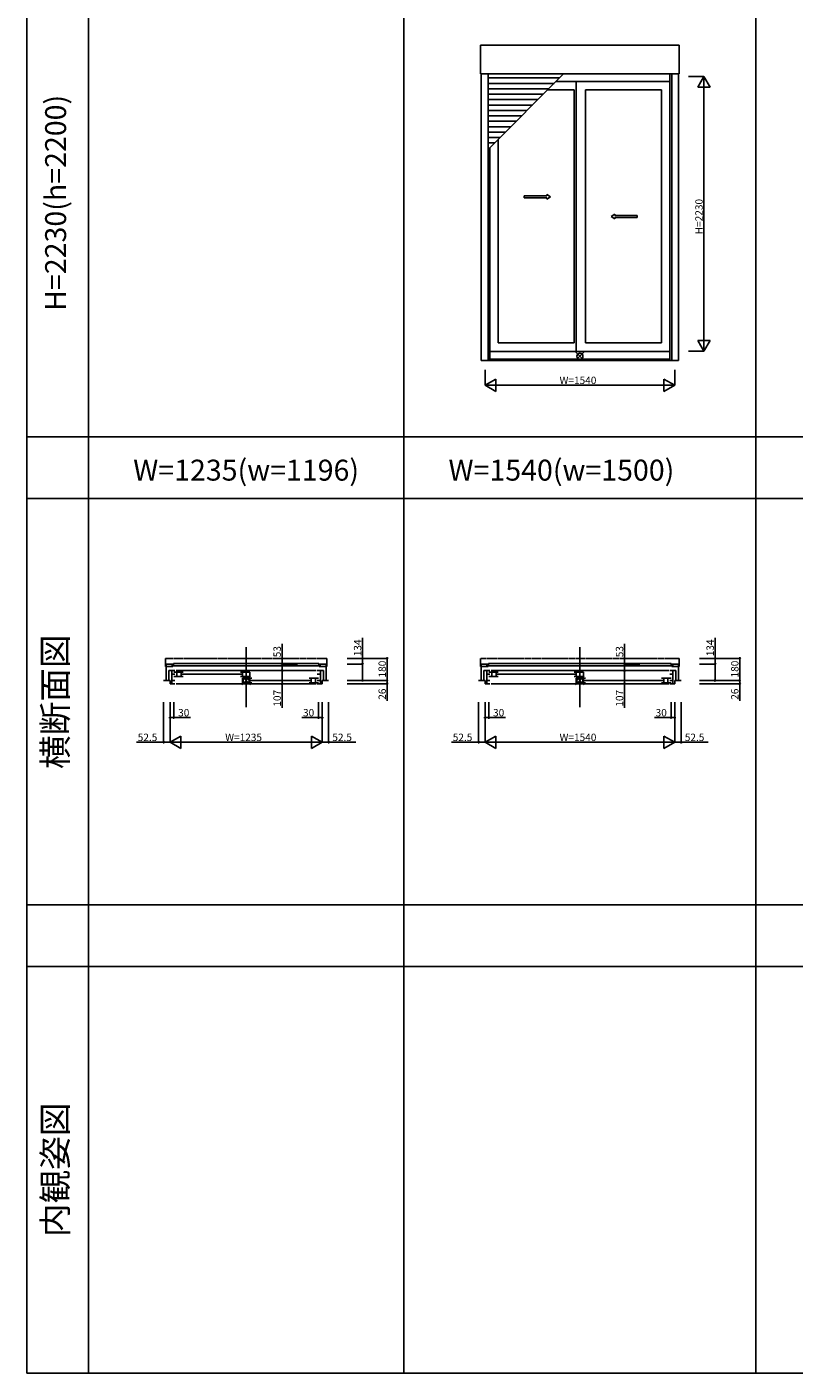
# Model space of a CAD drawing. Extents: x 0 to 27500, y 0 to 20000.
# Drawn here: x 0 to 6229, y 0 to 10928 of the extents above; entities that cross this region are included whole.
import ezdxf
from ezdxf.enums import TextEntityAlignment as Align

# ---------------------------------------------------------------- set-up
doc = ezdxf.new("R2010")
doc.units = 0
doc.linetypes.add('YDIVIDE_1', pattern=[15, 10, -1, 1, -1, 1, -1])
doc.layers.get('0').update_dxf_attribs({"linetype": 'CONTINUOUS'})
for name, color, linetype in [('YKK_A1', 4, 'CONTINUOUS'), ('YKK_B1', 4, 'CONTINUOUS'), ('YKK_F1', 7, 'CONTINUOUS'), ('YKK_IN', 1, 'CONTINUOUS'), ('YKK_N1', 2, 'CONTINUOUS')]:
    doc.layers.add(name, color=color, linetype=linetype)
doc.styles.add('EXTFONT', font='txt.shx', dxfattribs={"height": 60, "bigfont": 'EXTFONT'})

msp = doc.modelspace()

# ---------------------------------------------------------------- linework, layer by layer
at = {"layer": 'YKK_A1'}
for p, q in [((3684, 10547, 0), (3684, 10781, 0)), ((5296, 10781, 0), (3684, 10781, 0)), ((5296, 10781, 0), (5296, 10547, 0)), ((5296, 10547, 0), (3684, 10547, 0)), ((3688, 10547, 0), (3688, 8219, 0)), ((3744, 10547, 0), (3744, 8219, 0)), ((3744, 9933, 0), (4357, 10547, 0)), ((4324, 10514, 0), (3744, 10514, 0)), ((5221, 10547, 0), (5221, 8219, 0)), ((5236, 10547, 0), (5236, 8219, 0)), ((5292, 10547, 0), (5292, 8219, 0)), ((4280, 10470, 0), (3744, 10470, 0)), ((4236, 10426, 0), (3744, 10426, 0)), ((4443, 10418, 0), (4229, 10418, 0)), ((5221, 10486, 0), (4297, 10486, 0)), ((4443, 10418, 0), (4443, 8363, 0)), ((4460, 10486, 0), (4460, 8294, 0)), ((4536, 10418, 0), (4536, 8363, 0)), ((4536, 10418, 0), (5154, 10418, 0)), ((5154, 10418, 0), (5154, 8363, 0)), ((4192, 10382, 0), (3744, 10382, 0)), ((4148, 10338, 0), (3744, 10338, 0)), ((4104, 10294, 0), (3744, 10294, 0)), ((4060, 10250, 0), (3744, 10250, 0)), ((4016, 10206, 0), (3744, 10206, 0)), ((3972, 10162, 0), (3744, 10162, 0)), ((3928, 10118, 0), (3744, 10118, 0)), ((3884, 10074, 0), (3744, 10074, 0)), ((3840, 10030, 0), (3744, 10030, 0)), ((3796, 9986, 0), (3744, 9986, 0)), ((3759, 9948, 0), (3759, 8219, 0)), ((3826, 10015, 0), (3826, 8363, 0)), ((4443, 8363, 0), (3826, 8363, 0)), ((4536, 8363, 0), (5154, 8363, 0)), ((5292, 8219, 0), (3688, 8219, 0)), ((5221, 8294, 0), (3759, 8294, 0)), ((5221, 8232, 0), (3759, 8232, 0))]:
    msp.add_line(p, q, dxfattribs=at)
at = {"layer": 'YKK_A1', "linetype": 'Continuous', "ltscale": 0.5}
for p, q in [((4038, 9557, 0), (4222, 9557, 0)), ((4038, 9542, 0), (4038, 9557, 0)), ((4038, 9542, 0), (4222, 9542, 0)), ((4222, 9557, 0), (4222, 9569, 0)), ((4222, 9569, 0), (4252, 9549, 0)), ((4222, 9529, 0), (4252, 9549, 0)), ((4222, 9529, 0), (4222, 9542, 0)), ((4773, 9409, 0), (4743, 9389, 0)), ((4773, 9397, 0), (4773, 9409, 0)), ((4773, 9369, 0), (4743, 9389, 0)), ((4955, 9397, 0), (4773, 9397, 0)), ((4773, 9369, 0), (4773, 9382, 0)), ((4955, 9382, 0), (4773, 9382, 0)), ((4955, 9382, 0), (4955, 9397, 0))]:
    msp.add_line(p, q, dxfattribs=at)
at = {"layer": 'YKK_B1', "linetype": 'YDIVIDE_1', "ltscale": 3}
for p, q in [((2434, 5802), (1126, 5802)), ((1126, 5802), (1126, 5735)), ((2434, 5802), (2434, 5735)), ((5296, 5802), (3684, 5802)), ((3684, 5802), (3684, 5735)), ((5296, 5802), (5296, 5735)), ((1130, 5735), (1126, 5735)), ((2430, 5735), (2434, 5735)), ((3688, 5735), (3684, 5735)), ((5292, 5735), (5296, 5735))]:
    msp.add_line(p, q, dxfattribs=at)
at = {"layer": 'YKK_B1'}
for p, q in [((1780, 5407, 0), (1780, 5892, 0)), ((4490, 5407, 0), (4490, 5892, 0)), ((1186, 5756), (1130, 5756)), ((1130, 5756), (1130, 5622)), ((1186, 5735), (1130, 5735)), ((1202, 5703), (1152, 5703)), ((1152, 5703), (1152, 5622)), ((2387, 5742), (1173, 5742)), ((1176, 5596), (1176, 5703)), ((2369, 5761), (1191, 5761)), ((1191, 5761), (1191, 5742)), ((1192, 5691), (1268, 5691)), ((1212, 5703), (2348, 5703)), ((1218, 5691), (1218, 5655)), ((1252, 5691), (1252, 5655)), ((1733, 5691), (1809, 5691)), ((1750, 5655), (1750, 5691)), ((1809, 5691), (1809, 5655)), ((2358, 5703), (2408, 5703)), ((2369, 5742), (2369, 5761)), ((2374, 5756), (2430, 5756)), ((2374, 5735), (2430, 5735)), ((2384, 5596), (2384, 5703)), ((2408, 5703), (2408, 5622)), ((2430, 5756), (2430, 5622)), ((3744, 5756), (3688, 5756)), ((3688, 5756), (3688, 5622)), ((3744, 5735), (3688, 5735)), ((3759, 5703), (3710, 5703)), ((3710, 5703), (3710, 5622)), ((5250, 5742), (3730, 5742)), ((3734, 5596), (3734, 5703)), ((5232, 5761), (3748, 5761)), ((3748, 5761), (3748, 5742)), ((3750, 5691), (3826, 5691)), ((3769, 5703), (5211, 5703)), ((3775, 5691), (3775, 5655)), ((3809, 5691), (3809, 5655)), ((4443, 5691), (4519, 5691)), ((4460, 5655), (4460, 5691)), ((4519, 5691), (4519, 5655)), ((5221, 5703), (5270, 5703)), ((5232, 5742), (5232, 5761)), ((5236, 5756), (5292, 5756)), ((5236, 5735), (5292, 5735)), ((5246, 5596), (5246, 5703)), ((5270, 5703), (5270, 5622)), ((5292, 5756), (5292, 5622)), ((1110, 5622), (1162, 5622)), ((1162, 5622), (1162, 5596)), ((1162, 5596), (1202, 5596)), ((1176, 5673), (1202, 5673)), ((1176, 5622), (1202, 5622)), ((1192, 5655), (1268, 5655)), ((2348, 5596), (1212, 5596)), ((1256, 5674), (1746, 5674)), ((1733, 5655), (1809, 5655)), ((1750, 5640), (1750, 5604)), ((1826, 5640), (1750, 5640)), ((1750, 5604), (1826, 5604)), ((1809, 5604), (1809, 5640)), ((1813, 5623), (2304, 5623)), ((2367, 5640), (2291, 5640)), ((2367, 5604), (2291, 5604)), ((2308, 5640), (2308, 5604)), ((2342, 5640), (2342, 5604)), ((2384, 5673), (2358, 5673)), ((2384, 5622), (2358, 5622)), ((2398, 5596), (2358, 5596)), ((2398, 5622), (2398, 5596)), ((2450, 5622), (2398, 5622)), ((3668, 5622), (3720, 5622)), ((3720, 5622), (3720, 5596)), ((3720, 5596), (3759, 5596)), ((3734, 5673), (3760, 5673)), ((3734, 5622), (3760, 5622)), ((3750, 5655), (3826, 5655)), ((5211, 5596), (3769, 5596)), ((3813, 5674), (4456, 5674)), ((4443, 5655), (4519, 5655)), ((4460, 5640), (4460, 5604)), ((4536, 5640), (4460, 5640)), ((4460, 5604), (4536, 5604)), ((4519, 5604), (4519, 5640)), ((4523, 5623), (5167, 5623)), ((5230, 5640), (5154, 5640)), ((5230, 5604), (5154, 5604)), ((5171, 5640), (5171, 5604)), ((5205, 5640), (5205, 5604)), ((5246, 5673), (5220, 5673)), ((5246, 5622), (5220, 5622)), ((5260, 5596), (5221, 5596)), ((5260, 5622), (5260, 5596)), ((5312, 5622), (5260, 5622))]:
    msp.add_line(p, q, dxfattribs=at)
at = {"layer": 'YKK_F1', "color": 7}
for p, q in [((0, 0), (0, 20000)), ((500, 0), (500, 19500)), ((3060, 0), (3060, 19500)), ((5920, 0), (5920, 19500)), ((0, 7600), (23440, 7600)), ((0, 7100), (23440, 7100)), ((0, 3800), (23440, 3800)), ((0, 3300), (23440, 3300)), ((0, 0), (27500, 0))]:
    msp.add_line(p, q, dxfattribs=at)
at = {"layer": 'YKK_IN', "linetype": 'Continuous'}
for p, q in [((4525, 8290, 0), (4455, 8220, 0)), ((4525, 8220, 0), (4455, 8290, 0)), ((1815, 5657, 0), (1745, 5587, 0)), ((1815, 5587, 0), (1745, 5657, 0)), ((4525, 5657, 0), (4455, 5587, 0)), ((4525, 5587, 0), (4455, 5657, 0))]:
    msp.add_line(p, q, dxfattribs=at)
for centre in [(4490, 8255, 0), (1780, 5622, 0), (4490, 5622, 0)]:
    msp.add_circle(centre, 25, dxfattribs=at)
at = {"layer": 'YKK_N1'}
for p, q in [((5372, 10525, 0), (5497, 10525, 0)), ((5497, 8295, 0), (5497, 10525, 0)), ((5372, 8295, 0), (5497, 8295, 0)), ((3720, 8144, 0), (3720, 8019, 0)), ((5260, 8144, 0), (5260, 8019, 0)), ((3720, 8019, 0), (5260, 8019, 0)), ((2725, 5756), (2725, 5969)), ((5588, 5756), (5588, 5969)), ((2600, 5802), (2925, 5802)), ((2925, 5802), (2925, 5622)), ((5462, 5802), (5788, 5802)), ((5788, 5802), (5788, 5622)), ((2600, 5756), (2725, 5756)), ((2725, 5622), (2725, 5756)), ((5462, 5756), (5588, 5756)), ((5588, 5622), (5588, 5756)), ((2600, 5622), (2925, 5622)), ((2600, 5622), (2925, 5622)), ((2600, 5622), (2725, 5622)), ((2600, 5596), (2925, 5596)), ((2925, 5622), (2925, 5596)), ((2925, 5596), (2925, 5456)), ((5462, 5622), (5788, 5622)), ((5462, 5622), (5588, 5622)), ((5462, 5596), (5788, 5596)), ((5462, 5622), (5788, 5622)), ((5788, 5622), (5788, 5596)), ((5788, 5596), (5788, 5456)), ((1110, 5446), (1110, 5121)), ((1162, 5446), (1162, 5321)), ((1162, 5446), (1162, 5121)), ((1162, 5446), (1162, 5121)), ((1192, 5446), (1192, 5321)), ((2367, 5446), (2367, 5321)), ((2398, 5446), (2398, 5321)), ((2398, 5446), (2398, 5121)), ((2398, 5446), (2398, 5121)), ((2450, 5446), (2450, 5121)), ((3668, 5446), (3668, 5121)), ((3720, 5446), (3720, 5321)), ((3720, 5446), (3720, 5121)), ((3720, 5446), (3720, 5121)), ((3750, 5446), (3750, 5321)), ((5230, 5446), (5230, 5321)), ((5260, 5446), (5260, 5321)), ((5260, 5446), (5260, 5121)), ((5260, 5446), (5260, 5121)), ((5312, 5446), (5312, 5121)), ((1162, 5321), (1192, 5321)), ((1192, 5321), (1328, 5321)), ((2367, 5321), (2232, 5321)), ((2398, 5321), (2367, 5321)), ((3720, 5321), (3750, 5321)), ((3750, 5321), (3885, 5321)), ((5230, 5321), (5095, 5321)), ((5260, 5321), (5230, 5321)), ((1110, 5121), (890, 5121)), ((1162, 5121), (1110, 5121)), ((1162, 5121), (2398, 5121)), ((2398, 5121), (2450, 5121)), ((2450, 5121), (2670, 5121)), ((3668, 5121), (3448, 5121)), ((3720, 5121), (3668, 5121)), ((3720, 5121), (5260, 5121)), ((5260, 5121), (5312, 5121)), ((5312, 5121), (5532, 5121))]:
    msp.add_line(p, q, dxfattribs=at)
at = {"layer": 'YKK_N1', "lineweight": -2}
for p, q in [((5497, 10525, 0), (5447, 10438, 0)), ((5497, 10525, 0), (5547, 10438, 0)), ((5447, 10438, 0), (5547, 10438, 0)), ((5497, 8295, 0), (5447, 8382, 0)), ((5547, 8382, 0), (5447, 8382, 0)), ((5497, 8295, 0), (5547, 8382, 0)), ((3720, 8019, 0), (3807, 8069, 0)), ((3720, 8019, 0), (3807, 7969, 0)), ((3807, 7969, 0), (3807, 8069, 0)), ((5260, 8019, 0), (5173, 8069, 0)), ((5173, 8069, 0), (5173, 7969, 0)), ((5260, 8019, 0), (5173, 7969, 0)), ((1162, 5121), (1249, 5171)), ((1249, 5071), (1249, 5171)), ((2398, 5121), (2311, 5171)), ((2311, 5171), (2311, 5071)), ((3720, 5121), (3807, 5171)), ((3807, 5071), (3807, 5171)), ((5260, 5121), (5173, 5171)), ((5173, 5171), (5173, 5071)), ((1162, 5121), (1249, 5071)), ((2398, 5121), (2311, 5071)), ((3720, 5121), (3807, 5071)), ((5260, 5121), (5173, 5071))]:
    msp.add_line(p, q, dxfattribs=at)
at = {"layer": 'YKK_N1', "linetype": 'Continuous'}
for p, q in [((2072, 5921), (2072, 5756)), ((4852, 5921), (4852, 5756)), ((2197, 5756), (2072, 5756)), ((2072, 5756), (2072, 5703)), ((2197, 5703), (2072, 5703)), ((2197, 5703), (2072, 5703)), ((2072, 5703), (2072, 5596)), ((4977, 5756), (4852, 5756)), ((4852, 5756), (4852, 5703)), ((4977, 5703), (4852, 5703)), ((4977, 5703), (4852, 5703)), ((4852, 5703), (4852, 5596)), ((2197, 5596), (2072, 5596)), ((2072, 5400), (2072, 5596)), ((4977, 5596), (4852, 5596)), ((4852, 5400), (4852, 5596))]:
    msp.add_line(p, q, dxfattribs=at)
at = {"layer": 'YKK_N1', "linetype": 'ByBlock', "lineweight": -2}
for centre in [(2925, 5802), (5788, 5802), (2072, 5756), (2072, 5703), (2072, 5703), (2725, 5756), (4852, 5756), (4852, 5703), (4852, 5703), (5588, 5756), (2072, 5596), (2725, 5622), (2925, 5622), (2925, 5622), (2925, 5596), (4852, 5596), (5588, 5622), (5788, 5622), (5788, 5622), (5788, 5596), (1162, 5321), (1192, 5321), (2367, 5321), (2398, 5321), (3720, 5321), (3750, 5321), (5230, 5321), (5260, 5321), (1110, 5121), (2450, 5121), (3668, 5121), (5312, 5121)]:
    msp.add_circle(centre, 5, dxfattribs=at)

# ---------------------------------------------------------------- texts
at = {"color": 3, "style": 'EXTFONT'}
for s, height, p in [('H=2230(h=2200)', 170, (255, 9500)), ('横断面図', 200, (255, 5450)), ('内観姿図', 200, (255, 1650))]:
    msp.add_text(s, height=height, rotation=90, dxfattribs=at).set_placement(p, align=Align.MIDDLE)
for s, p in [('W=1235(w=1196)', (1780, 7245)), ('W=1540(w=1500)', (4340, 7245))]:
    msp.add_text(s, height=170, dxfattribs=at).set_placement(p, align=Align.CENTER)
at = {"layer": 'YKK_N1'}
for s, p in [('H=2230', (5487, 9245, 0)), ('134', (2715, 5819)), ('134', (5578, 5819)), ('53', (2062, 5811)), ('53', (4842, 5811)), ('180', (2915, 5647)), ('180', (5778, 5647)), ('107', (2062, 5410)), ('26', (2915, 5466)), ('107', (4842, 5410)), ('26', (5778, 5466))]:
    msp.add_text(s, height=60, rotation=90, dxfattribs=at).set_placement(p)
for s, p in [('W=1540', (4325, 8029, 0)), ('30', (1228, 5331)), ('30', (2242, 5331)), ('30', (3785, 5331)), ('30', (5105, 5331)), ('52.5', (900, 5131)), ('W=1235', (1610, 5131)), ('52.5', (2480, 5131)), ('52.5', (3458, 5131)), ('W=1540', (4325, 5131)), ('52.5', (5342, 5131))]:
    msp.add_text(s, height=60, dxfattribs=at).set_placement(p)

doc.saveas('drawing.dxf')
